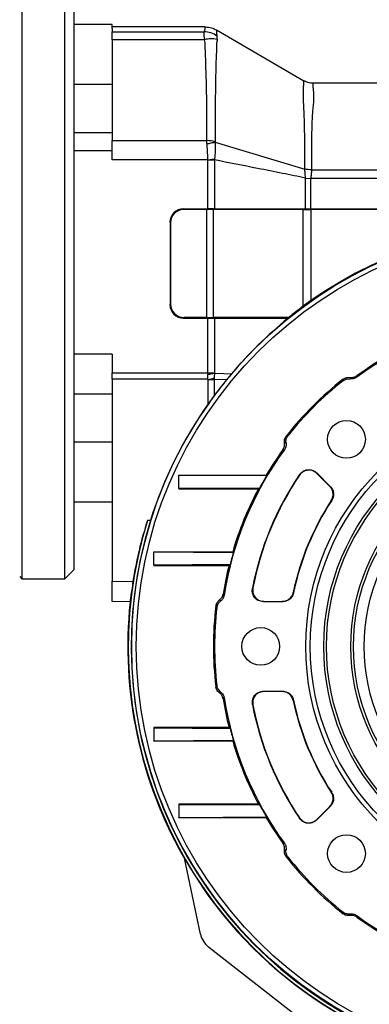
# Model space of a CAD drawing. Units: millimetres. Extents: x -1230 to 2379, y -1215 to 1383.
# Drawn here: x 1994 to 2071, y 37 to 256 of the extents above; entities that cross this region are included whole.
import ezdxf

# ---------------------------------------------------------------- set-up
doc = ezdxf.new("R2010")
doc.units = ezdxf.units.MM

msp = doc.modelspace()

# ---------------------------------------------------------------- linework, layer by layer
at = {"color": 7, "linetype": 'Continuous', "lineweight": 25}
for p, q in [((1994.28, 271.69), (1994.28, 131.69)), ((2003.78, 131.69), (2003.78, 271.69)), ((2005.78, 269.69), (2005.78, 133.69)), ((2014.28, 254.69), (2005.78, 254.69)), ((2014.28, 253.82), (2014.28, 254.69)), ((2034.93, 254.19), (2014.28, 254.19)), ((2014.28, 253.82), (2014.28, 253.09)), ((2037.44, 253.51), (2056.85, 242.23)), ((2014.28, 253.09), (2034.74, 253.09)), ((2014.28, 251.34), (2014.28, 253.09)), ((2034.81, 251.34), (2014.28, 251.34)), ((2014.28, 251.34), (2014.28, 228.94)), ((2014.28, 241.38), (2005.78, 241.38)), ((2172.03, 241.69), (2058.86, 241.69)), ((2014.28, 230.69), (2005.78, 230.69)), ((2014.28, 227.26), (2014.28, 228.94)), ((2014.28, 228.94), (2035.34, 228.94)), ((2014.28, 226.69), (2014.28, 227.26)), ((2037.19, 228.57), (2057.07, 222.63)), ((2014.28, 226.69), (2005.78, 226.69)), ((2014.28, 224.7), (2014.28, 226.69)), ((2035.54, 224.7), (2014.28, 224.7)), ((2035.54, 224.7), (2037.02, 224.9)), ((2035.54, 213.82), (2035.54, 224.67)), ((2035.54, 224.67), (2036.99, 224.67)), ((2036.99, 224.67), (2036.99, 213.82)), ((2058.54, 222.46), (2212.28, 222.46)), ((2057.21, 213.82), (2057.21, 220.65)), ((2057.22, 220.65), (2058.37, 220.51)), ((2058.37, 220.51), (2058.37, 213.82)), ((2212.28, 220.51), (2058.37, 220.51)), ((2030.13, 213.82), (2035.54, 213.82)), ((2030.13, 213.82), (2030.27, 213.69)), ((2035.32, 213.69), (2030.27, 213.69)), ((2035.32, 189.69), (2035.32, 213.69)), ((2036.06, 213.68), (2036.05, 213.82)), ((2056.71, 213.69), (2036.76, 213.69)), ((2036.76, 213.69), (2036.76, 189.69)), ((2036.99, 213.82), (2057.21, 213.82)), ((2056.71, 192.18), (2056.71, 213.69)), ((2057.55, 213.82), (2057.56, 213.69)), ((2058.37, 213.82), (2204.22, 213.82)), ((2204.09, 213.69), (2058.44, 213.69)), ((2058.44, 213.69), (2058.44, 193.44)), ((2027.15, 210.83), (2027.15, 192.54)), ((2027.28, 210.7), (2027.15, 210.83)), ((2027.28, 210.7), (2027.28, 192.67)), ((2027.15, 192.54), (2027.28, 192.67)), ((2058.44, 193.44), (2056.71, 192.18)), ((2030.27, 189.69), (2030.13, 189.55)), ((2030.13, 189.55), (2035.54, 189.55)), ((2035.32, 189.69), (2030.27, 189.69)), ((2035.54, 177.42), (2035.54, 189.55)), ((2036.06, 189.69), (2036.05, 189.56)), ((2053.49, 189.69), (2036.76, 189.69)), ((2036.99, 189.55), (2036.99, 177.42)), ((2036.99, 189.55), (2053.36, 189.55)), ((2014.28, 181.58), (2005.78, 181.58)), ((2014.28, 181.58), (2014.28, 177.42)), ((2014.28, 177.42), (2035.54, 177.42)), ((2014.28, 175.97), (2014.28, 177.42)), ((2035.54, 177.42), (2036.99, 177.42)), ((2035.58, 175.97), (2014.28, 175.97)), ((2014.28, 175.97), (2014.28, 131.21)), ((2035.59, 170.41), (2035.59, 175.92)), ((2036.94, 175.96), (2036.94, 172.29)), ((2039.69, 175.83), (2036.94, 175.96)), ((2014.28, 172.69), (2005.78, 172.69)), ((2014.28, 161.99), (2005.78, 161.99)), ((2059.73, 155.19), (2062.72, 152.2)), ((2029.08, 154.64), (2029.08, 154.69)), ((2029.08, 154.69), (2048.49, 154.69)), ((2029.08, 151.73), (2029.08, 154.64)), ((2048.58, 154.53), (2029.08, 154.64)), ((2062.63, 152.19), (2059.74, 155.08)), ((2047.05, 151.84), (2029.08, 151.73)), ((2029.08, 151.73), (2029.08, 151.69)), ((2029.08, 151.69), (2046.79, 151.69)), ((2014.28, 148.69), (2005.78, 148.69)), ((2022.8, 144.67), (2022.12, 144.67)), ((2023.58, 137.64), (2023.58, 137.69)), ((2023.58, 137.69), (2041.06, 137.69)), ((2041.2, 137.5), (2023.58, 137.64)), ((2023.58, 134.73), (2023.58, 137.64)), ((2003.78, 131.69), (2005.78, 133.69)), ((2040.47, 134.87), (2023.58, 134.73)), ((2023.58, 134.73), (2023.58, 134.69)), ((2023.58, 134.69), (2040.24, 134.69)), ((1993.78, 132.19), (1994.28, 131.69)), ((1994.28, 131.69), (2003.78, 131.69)), ((2014.28, 131.21), (2018.93, 131.09)), ((2014.28, 126.66), (2014.28, 131.21)), ((2018.24, 126.56), (2014.28, 126.66)), ((2018.24, 126.56), (2018.32, 126.55)), ((2052.12, 126.62), (2047.89, 126.62)), ((2047.98, 126.69), (2052.06, 126.69)), ((2047.89, 106.76), (2052.12, 106.76)), ((2052.06, 106.69), (2047.98, 106.69)), ((2023.58, 98.69), (2023.58, 98.64)), ((2040.24, 98.69), (2023.58, 98.69)), ((2023.58, 98.64), (2023.58, 95.73)), ((2023.58, 98.64), (2040.47, 98.5)), ((2023.58, 95.73), (2041.2, 95.87)), ((2023.58, 95.69), (2023.58, 95.73)), ((2041.06, 95.69), (2023.58, 95.69)), ((2029.08, 81.69), (2029.08, 81.64)), ((2046.79, 81.69), (2029.08, 81.69)), ((2029.08, 81.64), (2029.08, 78.73)), ((2029.08, 81.64), (2047.05, 81.53)), ((2062.72, 81.17), (2059.73, 78.18)), ((2059.74, 78.29), (2062.63, 81.18)), ((2029.08, 78.73), (2048.58, 78.85)), ((2029.08, 78.69), (2029.08, 78.73)), ((2048.49, 78.69), (2029.08, 78.69)), ((2033.9, 52.87), (2030.33, 69.68)), ((2068.08, 24.69), (2035.71, 49.97))]:
    msp.add_line(p, q, dxfattribs=at)
at = {"color": 7, "linetype": 'Continuous', "lineweight": 25, "flags": 128}
for points in [[(2036.99, 177.36), (2039.13, 177.26), (2040.81, 177.19)], [(2065.55, 175.66), (2065.57, 175.85), (2065.58, 176.01)], [(2067.14, 176.41), (2067.13, 176.22), (2067.12, 176.06)], [(2068.65, 176.76), (2068.63, 176.57), (2068.62, 176.42)], [(2052.9, 161.84), (2052.71, 161.83), (2052.55, 161.82)], [(2052.95, 163.39), (2053.15, 163.4), (2053.31, 163.41)], [(2052.54, 160.34), (2052.35, 160.33), (2052.2, 160.32)], [(2059.73, 155.19), (2059.74, 155.13), (2059.74, 155.08)], [(2048.49, 154.69), (2048.54, 154.6), (2048.58, 154.53)], [(2055.9, 154.71), (2055.9, 154.77), (2055.89, 154.82)], [(2046.79, 151.69), (2046.94, 151.77), (2047.05, 151.84)], [(2062.63, 152.19), (2062.68, 152.2), (2062.72, 152.2)], [(2063.04, 149.06), (2062.99, 149.06), (2062.95, 149.06)], [(2041.06, 137.69), (2041.14, 137.58), (2041.2, 137.5)], [(2040.24, 134.69), (2040.37, 134.79), (2040.47, 134.87)], [(2045.44, 129.59), (2045.49, 129.63), (2045.53, 129.66)], [(2038.13, 127), (2038.26, 126.86), (2038.36, 126.74)], [(2038.94, 128.32), (2039.07, 128.17), (2039.17, 128.06)], [(2054.51, 128.68), (2054.54, 128.64), (2054.57, 128.61)], [(2037.54, 125.35), (2037.41, 125.49), (2037.31, 125.61)], [(2047.98, 126.69), (2047.93, 126.65), (2047.89, 126.62)], [(2052.12, 126.62), (2052.09, 126.66), (2052.06, 126.69)], [(2037.31, 107.76), (2037.44, 107.91), (2037.54, 108.02)], [(2038.36, 106.63), (2038.23, 106.49), (2038.13, 106.37)], [(2039.17, 105.31), (2039.04, 105.17), (2038.94, 105.06)], [(2047.89, 106.76), (2047.94, 106.72), (2047.98, 106.69)], [(2052.06, 106.69), (2052.09, 106.73), (2052.12, 106.76)], [(2045.53, 103.71), (2045.48, 103.75), (2045.44, 103.78)], [(2054.57, 104.76), (2054.53, 104.73), (2054.51, 104.7)], [(2040.47, 98.5), (2040.34, 98.61), (2040.24, 98.69)], [(2041.2, 95.87), (2041.12, 95.77), (2041.06, 95.69)], [(2062.95, 84.32), (2063, 84.31), (2063.04, 84.31)], [(2047.05, 81.53), (2046.91, 81.62), (2046.79, 81.69)], [(2062.72, 81.17), (2062.67, 81.17), (2062.63, 81.18)], [(2048.58, 78.85), (2048.53, 78.76), (2048.49, 78.69)], [(2055.89, 78.55), (2055.9, 78.61), (2055.9, 78.66)], [(2059.74, 78.29), (2059.73, 78.23), (2059.73, 78.18)], [(2052.2, 73.05), (2052.39, 73.04), (2052.54, 73.03)], [(2052.55, 71.55), (2052.75, 71.54), (2052.9, 71.53)], [(2053.31, 69.96), (2053.11, 69.97), (2052.95, 69.98)], [(2065.58, 57.36), (2065.56, 57.56), (2065.55, 57.71)], [(2067.12, 57.31), (2067.13, 57.11), (2067.14, 56.96)], [(2068.62, 56.95), (2068.64, 56.76), (2068.65, 56.61)]]:
    msp.add_lwpolyline(points, dxfattribs=at)
at = {"color": 7, "linetype": 'Continuous', "lineweight": 25}
for centre, radius in [((2112.28, 116.69), 93.63), ((2112.28, 116.69), 92.63), ((2112.28, 116.69), 55), ((2112.28, 116.69), 54), ((2112.28, 116.69), 51.01), ((2112.28, 116.69), 50.4), ((2066.32, 162.65), 4.19), ((2112.28, 116.69), 45), ((2112.28, 116.69), 44.39), ((2112.28, 116.69), 42), ((2047.28, 116.69), 4.19), ((2066.32, 70.72), 4.19)]:
    msp.add_circle(centre, radius, dxfattribs=at)
for centre, radius, start, end in [((2034.69, 248.2), 4.89, 53.9037, 89.3113), ((2036.27, 246.27), 5.28, 75.5673, 106.0896), ((2035.32, 222.08), 6.87, 74.5352, 89.8881), ((2112.28, 116.69), 93.75, 51.1387, 125.0462), ((2112.28, 116.69), 73.99, 98.8415, 126.1585), ((2112.28, 116.69), 74.25, 99.0112, 125.9888), ((2112.28, 116.69), 94.4, 162.7556, 42.1402), ((2112.28, 116.69), 93.75, 162.6329, 42.4985), ((2019.62, 257.05), 81.56, 281.2613, 282.2996), ((2031.73, 196.23), 20.63, 280.7671, 284.7121), ((2035.59, 195.88), 19.97, 269.9765, 273.8736), ((2112.28, 116.69), 75.5, 128.212, 141.788), ((2112.28, 116.69), 75.24, 128.3894, 141.6106), ((2112.28, 116.69), 73.99, 143.8415, 171.1585), ((2112.28, 116.69), 74.25, 144.0112, 149.2172), ((2112.28, 116.69), 68.07, 145.9262, 169.0738), ((2112.28, 116.69), 68, 146.0002, 168.9998), ((2112.28, 116.69), 74.25, 151.8761, 163.5709), ((2112.28, 116.69), 59, 146.726, 168.274), ((2112.28, 116.69), 58.93, 146.673, 168.327), ((2112.28, 116.69), 74.25, 165.9703, 170.9888), ((2112.28, 116.69), 94.5, 174.0397, 209.8856), ((2112.31, 116.69), 94.5, 174.0061, 269.9825), ((2112.28, 116.69), 75.5, 173.212, 186.788), ((2112.28, 116.69), 75.24, 173.3894, 186.6106), ((2112.28, 116.69), 74.25, 189.0112, 194.0297), ((2112.28, 116.69), 73.99, 188.8415, 216.1585), ((2112.28, 116.69), 68.07, 190.9262, 214.0738), ((2112.28, 116.69), 68, 191.0002, 213.9998), ((2112.28, 116.69), 59, 191.726, 213.274), ((2112.28, 116.69), 58.93, 191.673, 213.327), ((2112.28, 116.69), 74.25, 196.4291, 208.1239), ((2112.28, 116.69), 74.25, 210.7828, 215.9888), ((2112.28, 116.69), 75.5, 218.212, 231.788), ((2112.28, 116.69), 75.24, 218.3894, 231.6106), ((2112.28, 116.69), 73.99, 233.8415, 261.1585), ((2112.28, 116.69), 74.25, 234.0112, 260.9888), ((2038.79, 53.91), 5, 192, 232)]:
    msp.add_arc(centre, radius, start, end, dxfattribs=at)
for centre, major_axis, ratio, start_param, end_param in [((2030.16, 210.81), (2.14, -2.14), 0.992433, 2.359993, 3.923193), ((2030.29, 210.67), (2.14, -2.14), 0.992433, 2.359993, 3.923193), ((2035.32, 213.25), (5, 0), 0.087489, 1.422381, 1.570796), ((2035.54, 213.38), (5, 0), 0.087489, 1.467453, 1.570796), ((2035.54, 213.37), (5, 0.13), 0.087458, 1.274875, 1.465121), ((2035.32, 213.23), (5, 0.13), 0.087458, 1.274875, 1.420049), ((2058.44, 214.23), (6, 0.16), 0.087458, 4.416468, 4.561642), ((2058.37, 214.19), (4, 0.11), 0.087458, 4.416468, 4.504857), ((2058.37, 214.17), (4, 0), 0.087489, 4.507189, 4.712389), ((2058.44, 214.21), (6, 0), 0.087489, 4.563974, 4.712389), ((2030.16, 192.57), (2.14, 2.14), 0.992433, 2.359993, 3.923193), ((2030.29, 192.7), (2.14, 2.14), 0.992433, 2.359993, 3.923193), ((2112.77, 116.69), (94.04, 0), 0.999986, 2.209553, 2.252873), ((2035.32, 190.12), (5, 0), 0.087489, 4.712389, 4.860804), ((2035.54, 189.99), (5, 0), 0.087489, 4.712389, 4.815732), ((2035.54, 190.01), (5, -0.13), 0.087458, 4.818064, 5.00831), ((2035.32, 190.14), (5, -0.13), 0.087458, 4.863136, 5.00831), ((2112.77, 116.69), (94.01, 0), 0.999986, 2.254826, 2.442489), ((2112.71, 133.19), (2.19, 82.75), 0.979895, 0.845562, 0.847827), ((2038.85, 177.42), (0, 6), 0.551282, 1.570796, 1.631187), ((2040.29, 177.42), (3.31, 0), 0.302326, 3.141593, 3.201983), ((2112.76, 116.27), (71.47, -61.46), 0.999978, 3.167941, 3.215535), ((2112.28, 116.28), (0, 93.87), 0.99999, 0.956131, 1.263522), ((2111.83, 116.69), (73.71, 0), 0.999982, 2.602488, 2.644461), ((2112.28, 116.27), (0, 94.52), 0.99999, 1.265659, 1.413447), ((2111.68, 116.69), (73.49, 0), 0.999967, 2.854443, 2.891589), ((2111.68, 116.69), (73.49, 0), 0.999967, 3.391596, 3.428742), ((2111.83, 116.69), (73.71, 0), 0.999982, 3.638724, 3.680698)]:
    msp.add_ellipse(centre, major_axis=major_axis, ratio=ratio, start_param=start_param, end_param=end_param, dxfattribs=at)
for points, knots in [([(2034.74, 253.09), (2034.76, 253.11), (2034.79, 253.14), (2034.81, 253.21), (2034.84, 253.3), (2034.88, 253.47), (2034.94, 253.77), (2034.93, 254.03), (2034.93, 254.19)], [0, 0, 0, 0, 0.0491799, 0.0983516, 0.1756221, 0.3136057, 0.5600033, 1, 1, 1, 1]), ([(2034.93, 254.19), (2035.43, 254.15), (2036.31, 254.08), (2037.1, 253.68), (2037.44, 253.51)], [0, 0, 0, 0, 0.561168, 1, 1, 1, 1]), ([(2037.44, 253.51), (2037.44, 253.31), (2037.44, 253.02), (2037.49, 252.61), (2037.52, 252.42), (2037.53, 252.33), (2037.53, 252.3), (2037.54, 252.28), (2037.54, 252.27), (2037.54, 252.27), (2037.54, 252.27), (2037.54, 252.27), (2037.54, 252.27), (2037.54, 252.27), (2037.54, 252.27)], [0, 0, 0, 0, 0.559991, 0.806393, 0.914813, 0.962518, 0.983508, 0.992743, 0.996807, 0.998595, 0.999382, 0.999728, 0.99988, 1, 1, 1, 1]), ([(2034.81, 251.34), (2034.77, 251.86), (2034.7, 252.8), (2034.73, 253), (2034.74, 253.09)], [0, 0, 0, 0, 0.559467, 1, 1, 1, 1]), ([(2035.34, 228.94), (2035.33, 233.13), (2035.33, 239.15), (2035.1, 245.98), (2035, 248.84), (2034.94, 250.07), (2034.94, 250.71), (2034.85, 251.13), (2034.81, 251.34)], [0, 0, 0, 0, 0.55994, 0.80631, 0.91471, 0.9431, 0.971491, 1, 1, 1, 1]), ([(2037.58, 251.38), (2037.59, 251.29), (2037.59, 251.15), (2037.57, 250.95), (2037.54, 250.79), (2037.51, 250.69), (2037.49, 250.63), (2037.49, 250.61), (2037.48, 250.59), (2037.48, 250.59), (2037.48, 250.59), (2037.48, 250.59), (2037.48, 250.59), (2037.48, 250.59), (2037.48, 250.59)], [0, 0, 0, 0, 0.340311, 0.559785, 0.779431, 0.902788, 0.957191, 0.981157, 0.991708, 0.996351, 0.998395, 0.999294, 0.999689, 1, 1, 1, 1]), ([(2037.54, 252.27), (2037.55, 252.25), (2037.57, 252.21), (2037.57, 252.17), (2037.57, 252.15)], [0, 0, 0, 0, 0.5599435, 1, 1, 1, 1]), ([(2037.57, 252.15), (2037.56, 252.06), (2037.55, 251.89), (2037.57, 251.54), (2037.58, 251.38)], [0, 0, 0, 0, 0.559702, 1, 1, 1, 1]), ([(2037.48, 250.59), (2037.36, 246.55), (2037.16, 239.34), (2037.15, 231.95), (2037.15, 228.69)], [0, 0, 0, 0, 0.560001, 1, 1, 1, 1]), ([(2057.07, 222.63), (2057.08, 224.81), (2057.08, 229.16), (2056.97, 234.37), (2056.76, 238.11), (2056.76, 240.21), (2056.83, 241.33), (2056.85, 242.07), (2056.85, 242.18), (2056.85, 242.23)], [0, 0, 0, 0, 0.187224, 0.373863, 0.559665, 0.670199, 0.780032, 0.88969, 1, 1, 1, 1]), ([(2058.86, 241.69), (2058.5, 241.71), (2057.8, 241.76), (2057.16, 242.07), (2056.85, 242.23)], [0, 0, 0, 0, 0.50002, 1, 1, 1, 1]), ([(2058.86, 241.69), (2058.85, 241.61), (2058.85, 241.46), (2058.92, 240.21), (2059.09, 238.25), (2058.75, 235.49), (2058.61, 231.92), (2058.51, 227.6), (2058.53, 224.17), (2058.54, 222.46)], [0, 0, 0, 0, 0.140072, 0.279334, 0.41969, 0.559381, 0.705346, 0.852658, 1, 1, 1, 1]), ([(2035.37, 228.21), (2035.36, 228.3), (2035.35, 228.44), (2035.34, 228.63), (2035.34, 228.79), (2035.34, 228.89), (2035.34, 228.94)], [0, 0, 0, 0, 0.339981, 0.559987, 0.779994, 1, 1, 1, 1]), ([(2035.54, 224.7), (2035.52, 225.41), (2035.48, 226.67), (2035.4, 227.74), (2035.37, 228.21)], [0, 0, 0, 0, 0.5595157, 1, 1, 1, 1]), ([(2037.19, 228.57), (2037.2, 227.96), (2037.23, 226.86), (2037.08, 225.5), (2037.02, 224.9)], [0, 0, 0, 0, 0.559327, 1, 1, 1, 1]), ([(2037.15, 228.69), (2037.16, 228.67), (2037.16, 228.63), (2037.18, 228.59), (2037.19, 228.57)], [0, 0, 0, 0, 0.558135, 1, 1, 1, 1]), ([(2035.54, 224.67), (2035.54, 224.67), (2035.54, 224.68), (2035.54, 224.7), (2035.54, 224.7)], [0, 0, 0, 0, 0.559931, 1, 1, 1, 1]), ([(2037.02, 224.9), (2037.01, 224.86), (2037, 224.78), (2036.99, 224.7), (2036.99, 224.67)], [0, 0, 0, 0, 0.5599943, 1, 1, 1, 1]), ([(2057.21, 220.65), (2055.52, 220.99), (2051.98, 221.71), (2045.24, 223.05), (2040.19, 224.04), (2036.99, 224.67)], [0, 0, 0, 0, 0.25114, 0.524726, 1, 1, 1, 1]), ([(2057.22, 220.65), (2057.19, 221.05), (2057.14, 221.77), (2057.09, 222.37), (2057.07, 222.63)], [0, 0, 0, 0, 0.55888, 1, 1, 1, 1]), ([(2058.54, 222.46), (2058.29, 222.46), (2057.78, 222.48), (2057.31, 222.58), (2057.07, 222.63)], [0, 0, 0, 0, 0.5, 1, 1, 1, 1]), ([(2058.54, 222.46), (2058.53, 222.12), (2058.52, 221.53), (2058.41, 220.82), (2058.37, 220.51)], [0, 0, 0, 0, 0.559263, 1, 1, 1, 1]), ([(2035.58, 175.97), (2035.57, 176.17), (2035.56, 176.53), (2035.55, 176.9), (2035.54, 177.06)], [0, 0, 0, 0, 0.559874, 1, 1, 1, 1]), ([(2036.99, 177.36), (2036.99, 177.16), (2036.99, 176.8), (2036.97, 176.44), (2036.97, 176.28)], [0, 0, 0, 0, 0.559879, 1, 1, 1, 1]), ([(2040.81, 177.19), (2040.6, 176.94), (2040.23, 176.49), (2039.86, 176.03), (2039.69, 175.83)], [0, 0, 0, 0, 0.559848, 1, 1, 1, 1]), ([(2035.59, 175.92), (2035.59, 175.93), (2035.59, 175.94), (2035.58, 175.96), (2035.58, 175.97)], [0, 0, 0, 0, 0.559861, 1, 1, 1, 1]), ([(2036.97, 176.28), (2036.96, 176.22), (2036.96, 176.11), (2036.95, 176.01), (2036.94, 175.96)], [0, 0, 0, 0, 0.559985, 1, 1, 1, 1]), ([(2065.55, 175.66), (2065.82, 175.82), (2066.31, 176.12), (2066.87, 176.08), (2067.12, 176.06)], [0, 0, 0, 0, 0.55858, 1, 1, 1, 1]), ([(2065.58, 176.01), (2065.85, 176.17), (2066.33, 176.47), (2066.89, 176.43), (2067.14, 176.41)], [0, 0, 0, 0, 0.55858, 1, 1, 1, 1]), ([(2068.62, 176.42), (2068.36, 176.27), (2067.89, 176.01), (2067.36, 176.05), (2067.12, 176.06)], [0, 0, 0, 0, 0.559388, 1, 1, 1, 1]), ([(2067.14, 176.41), (2067.44, 176.4), (2067.98, 176.37), (2068.44, 176.64), (2068.65, 176.76)], [0, 0, 0, 0, 0.558358, 1, 1, 1, 1]), ([(2036.94, 172.29), (2036.68, 171.94), (2036.22, 171.31), (2035.78, 170.69), (2035.59, 170.41)], [0, 0, 0, 0, 0.55989, 1, 1, 1, 1]), ([(2052.2, 160.32), (2052.35, 160.58), (2052.61, 161.05), (2052.57, 161.59), (2052.55, 161.82)], [0, 0, 0, 0, 0.559388, 1, 1, 1, 1]), ([(2052.55, 161.82), (2052.54, 162.14), (2052.52, 162.71), (2052.82, 163.18), (2052.95, 163.39)], [0, 0, 0, 0, 0.558578, 1, 1, 1, 1]), ([(2052.9, 161.84), (2052.91, 161.54), (2052.94, 161), (2052.66, 160.54), (2052.54, 160.34)], [0, 0, 0, 0, 0.558358, 1, 1, 1, 1]), ([(2052.9, 161.84), (2052.89, 162.16), (2052.86, 162.73), (2053.17, 163.2), (2053.31, 163.41)], [0, 0, 0, 0, 0.558578, 1, 1, 1, 1]), ([(2055.89, 154.82), (2056.17, 155.13), (2056.73, 155.74), (2057.9, 156), (2058.97, 155.8), (2059.48, 155.39), (2059.73, 155.19)], [0, 0, 0, 0, 0.279451, 0.558714, 0.779322, 1, 1, 1, 1]), ([(2059.74, 155.08), (2059.41, 155.33), (2058.74, 155.83), (2057.54, 155.85), (2056.54, 155.45), (2056.11, 154.96), (2055.9, 154.71)], [0, 0, 0, 0, 0.2794474, 0.5587118, 0.7793205, 1, 1, 1, 1]), ([(2062.95, 149.06), (2063.1, 149.34), (2063.39, 149.91), (2063.37, 150.83), (2063.11, 151.62), (2062.79, 152), (2062.63, 152.19)], [0, 0, 0, 0, 0.279981, 0.559774, 0.78011, 1, 1, 1, 1]), ([(2062.72, 152.2), (2062.92, 151.95), (2063.32, 151.45), (2063.49, 150.55), (2063.4, 149.73), (2063.16, 149.28), (2063.04, 149.06)], [0, 0, 0, 0, 0.279985, 0.559781, 0.780121, 1, 1, 1, 1]), ([(2018.93, 131.09), (2018.83, 130.46), (2018.64, 129.22), (2018.43, 127.75), (2018.29, 126.75), (2018.26, 126.62), (2018.24, 126.56)], [0, 0, 0, 0, 0.249889, 0.499752, 0.749637, 1, 1, 1, 1]), ([(2047.89, 126.62), (2047.48, 126.68), (2046.66, 126.79), (2045.8, 127.62), (2045.37, 128.61), (2045.42, 129.26), (2045.44, 129.59)], [0, 0, 0, 0, 0.279451, 0.558714, 0.779322, 1, 1, 1, 1]), ([(2045.53, 129.66), (2045.51, 129.25), (2045.47, 128.42), (2046.12, 127.41), (2047.01, 126.8), (2047.66, 126.72), (2047.98, 126.69)], [0, 0, 0, 0, 0.279447, 0.558712, 0.77932, 1, 1, 1, 1]), ([(2037.31, 125.61), (2037.38, 125.92), (2037.52, 126.47), (2037.94, 126.84), (2038.13, 127)], [0, 0, 0, 0, 0.55858, 1, 1, 1, 1]), ([(2037.54, 125.35), (2037.61, 125.66), (2037.75, 126.21), (2038.17, 126.58), (2038.36, 126.74)], [0, 0, 0, 0, 0.55858, 1, 1, 1, 1]), ([(2038.13, 127), (2038.35, 127.2), (2038.75, 127.57), (2038.89, 128.09), (2038.94, 128.32)], [0, 0, 0, 0, 0.5583576, 1, 1, 1, 1]), ([(2039.17, 128.06), (2039.09, 127.77), (2038.94, 127.25), (2038.54, 126.9), (2038.36, 126.74)], [0, 0, 0, 0, 0.559388, 1, 1, 1, 1]), ([(2052.06, 126.69), (2052.38, 126.72), (2053.02, 126.79), (2053.78, 127.31), (2054.29, 127.95), (2054.44, 128.44), (2054.51, 128.68)], [0, 0, 0, 0, 0.279981, 0.559774, 0.78011, 1, 1, 1, 1]), ([(2054.57, 128.61), (2054.47, 128.3), (2054.27, 127.69), (2053.61, 127.06), (2052.87, 126.68), (2052.37, 126.64), (2052.12, 126.62)], [0, 0, 0, 0, 0.279985, 0.559781, 0.780121, 1, 1, 1, 1]), ([(2038.13, 106.37), (2037.9, 106.59), (2037.48, 106.97), (2037.36, 107.52), (2037.31, 107.76)], [0, 0, 0, 0, 0.558578, 1, 1, 1, 1]), ([(2038.36, 106.63), (2038.13, 106.85), (2037.71, 107.23), (2037.59, 107.78), (2037.54, 108.02)], [0, 0, 0, 0, 0.558578, 1, 1, 1, 1]), ([(2038.94, 105.06), (2038.86, 105.35), (2038.72, 105.87), (2038.31, 106.22), (2038.13, 106.37)], [0, 0, 0, 0, 0.559388, 1, 1, 1, 1]), ([(2038.36, 106.63), (2038.58, 106.43), (2038.98, 106.06), (2039.11, 105.54), (2039.17, 105.31)], [0, 0, 0, 0, 0.558358, 1, 1, 1, 1]), ([(2045.44, 103.78), (2045.42, 104.2), (2045.38, 105.03), (2046.03, 106.04), (2046.92, 106.65), (2047.57, 106.72), (2047.89, 106.76)], [0, 0, 0, 0, 0.279451, 0.558714, 0.779322, 1, 1, 1, 1]), ([(2047.98, 106.69), (2047.57, 106.63), (2046.75, 106.51), (2045.88, 105.68), (2045.45, 104.69), (2045.5, 104.04), (2045.53, 103.71)], [0, 0, 0, 0, 0.279447, 0.558712, 0.77932, 1, 1, 1, 1]), ([(2054.51, 104.7), (2054.41, 105), (2054.21, 105.61), (2053.55, 106.25), (2052.81, 106.62), (2052.31, 106.66), (2052.06, 106.69)], [0, 0, 0, 0, 0.2799809, 0.5597741, 0.7801103, 1, 1, 1, 1]), ([(2052.12, 106.76), (2052.44, 106.72), (2053.08, 106.65), (2053.83, 106.14), (2054.35, 105.49), (2054.49, 105), (2054.57, 104.76)], [0, 0, 0, 0, 0.279985, 0.559781, 0.780121, 1, 1, 1, 1]), ([(2062.63, 81.18), (2062.83, 81.43), (2063.23, 81.93), (2063.4, 82.83), (2063.31, 83.65), (2063.07, 84.1), (2062.95, 84.32)], [0, 0, 0, 0, 0.279981, 0.559774, 0.78011, 1, 1, 1, 1]), ([(2063.04, 84.31), (2063.18, 84.02), (2063.48, 83.45), (2063.46, 82.54), (2063.2, 81.75), (2062.88, 81.36), (2062.72, 81.17)], [0, 0, 0, 0, 0.279985, 0.559781, 0.780121, 1, 1, 1, 1]), ([(2059.73, 78.18), (2059.4, 77.93), (2058.73, 77.44), (2057.53, 77.41), (2056.53, 77.81), (2056.11, 78.3), (2055.89, 78.55)], [0, 0, 0, 0, 0.2794506, 0.558714, 0.7793224, 1, 1, 1, 1]), ([(2055.9, 78.66), (2056.18, 78.35), (2056.74, 77.74), (2057.91, 77.48), (2058.98, 77.68), (2059.49, 78.09), (2059.74, 78.29)], [0, 0, 0, 0, 0.279447, 0.558712, 0.77932, 1, 1, 1, 1]), ([(2052.55, 71.55), (2052.57, 71.85), (2052.59, 72.39), (2052.32, 72.85), (2052.2, 73.05)], [0, 0, 0, 0, 0.558358, 1, 1, 1, 1]), ([(2052.54, 73.03), (2052.69, 72.77), (2052.95, 72.3), (2052.92, 71.76), (2052.9, 71.53)], [0, 0, 0, 0, 0.559388, 1, 1, 1, 1]), ([(2052.95, 69.98), (2052.79, 70.26), (2052.5, 70.74), (2052.54, 71.3), (2052.55, 71.55)], [0, 0, 0, 0, 0.55858, 1, 1, 1, 1]), ([(2053.31, 69.96), (2053.14, 70.23), (2052.85, 70.72), (2052.88, 71.28), (2052.9, 71.53)], [0, 0, 0, 0, 0.55858, 1, 1, 1, 1]), ([(2067.12, 57.31), (2066.8, 57.3), (2066.24, 57.27), (2065.76, 57.58), (2065.55, 57.71)], [0, 0, 0, 0, 0.558578, 1, 1, 1, 1]), ([(2067.14, 56.96), (2066.83, 56.95), (2066.26, 56.92), (2065.78, 57.23), (2065.58, 57.36)], [0, 0, 0, 0, 0.5585783, 1, 1, 1, 1]), ([(2067.12, 57.31), (2067.42, 57.32), (2067.96, 57.35), (2068.42, 57.07), (2068.62, 56.95)], [0, 0, 0, 0, 0.5583577, 1, 1, 1, 1]), ([(2068.65, 56.61), (2068.38, 56.76), (2067.91, 57.02), (2067.38, 56.98), (2067.14, 56.96)], [0, 0, 0, 0, 0.559388, 1, 1, 1, 1])]:
    msp.add_open_spline(points, degree=3, knots=knots, dxfattribs=at)
msp.add_open_spline([(2035.37, 228.21), (2035.68, 228.3), (2036.31, 228.49), (2036.89, 228.54), (2037.19, 228.57)], degree=3, dxfattribs=at)

doc.saveas('drawing.dxf')
